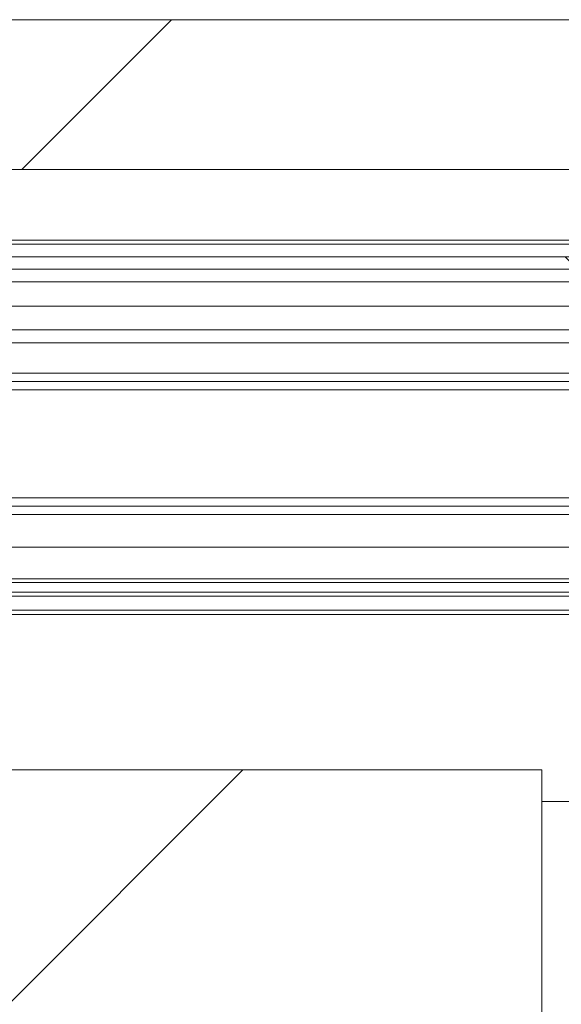
# Paper-space layout 'Sheet2' of a CAD drawing. Units: millimetres. Extents: x 0 to 420, y 0 to 425.
# Drawn here: x 82 to 85, y 261 to 267 of the extents above; entities that cross this region are included whole.
import ezdxf

# ---------------------------------------------------------------- set-up
doc = ezdxf.new("R2010")
doc.units = ezdxf.units.MM

psp = doc.layouts.new('Sheet2')

# ---------------------------------------------------------------- hatches: boundary and pattern name
at = {"linetype": 'Continuous', "lineweight": 18}
h = psp.add_hatch(dxfattribs=at)
h.set_pattern_fill('ANSI31', style=0)
h.paths.add_polyline_path([(35.3715, 265.9184), (130.3715, 265.9184), (130.3715, 266.7366), (35.3715, 266.7366)], flags=0)
h = psp.add_hatch(dxfattribs=at)
h.set_pattern_fill('ANSI31', angle=3e-322, style=0)
h.paths.add_polyline_path([(80.1329, 265.4411), (99.701, 265.4411), (99.701, 265.5093), (80.1329, 265.5093)], flags=0)
h = psp.add_hatch(dxfattribs=at)
h.set_pattern_fill('ANSI31', angle=90, style=0)
h.paths.add_polyline_path([(80.1218, 265.3729), (99.7121, 265.3729), (99.7121, 265.4411), (80.1218, 265.4411)], flags=0)
h = psp.add_hatch(dxfattribs=at)
h.set_pattern_fill('ANSI31', style=0)
h.paths.add_polyline_path([(80.251, 265.3048), (99.5829, 265.3048), (99.5829, 265.3729), (80.251, 265.3729)], flags=0)
h = psp.add_hatch(dxfattribs=at)
h.set_pattern_fill('ANSI31', angle=90, style=0)
h.paths.add_polyline_path([(80.1162, 265.1707), (99.2555, 265.1707), (99.2555, 265.3048), (80.1162, 265.3048)], flags=0)
h = psp.add_hatch(dxfattribs=at)
h.set_pattern_fill('ANSI31', angle=3e-322, style=0)
h.paths.add_polyline_path([(35.576, 251.4441), (84.667, 251.4441), (84.667, 262.6366), (35.576, 262.6366)], flags=0)

# ---------------------------------------------------------------- linework, layer by layer
at = {"color": 7, "linetype": 'Continuous', "lineweight": 18}
for p, q in [((35.3715, 266.7366), (130.3715, 266.7366)), ((35.3715, 265.9184), (130.3715, 265.9184)), ((99.701, 265.5093), (80.1329, 265.5093)), ((99.7121, 265.4411), (80.1218, 265.4411)), ((99.701, 265.4411), (80.1329, 265.4411)), ((99.7121, 265.3729), (80.1218, 265.3729)), ((80.251, 265.3729), (99.5829, 265.3729)), ((80.1162, 265.3048), (99.2555, 265.3048)), ((80.251, 265.3048), (99.5829, 265.3048)), ((99.2555, 265.1707), (80.1162, 265.1707)), ((99.7814, 265.0409), (80.0525, 265.0409)), ((130.2124, 264.9711), (80.1631, 264.9711)), ((130.2124, 264.7593), (80.4344, 264.7593)), ((130.2124, 264.0775), (80.518, 264.0775)), ((130.2124, 263.8548), (80.3627, 263.8548)), ((130.2124, 263.4866), (78.9264, 263.4866)), ((35.576, 262.6366), (84.667, 262.6366)), ((84.667, 262.6366), (84.667, 251.4441)), ((84.667, 262.4639), (130.2124, 262.4639))]:
    psp.add_line(p, q, dxfattribs=at)
at = {"color": 174, "linetype": 'Continuous', "lineweight": 18}
for p, q in [((99.6685, 265.532), (80.1654, 265.532)), ((80.3965, 264.8048), (130.2124, 264.8048)), ((130.2124, 264.7139), (80.4663, 264.7139)), ((80.5358, 264.1229), (130.2124, 264.1229)), ((130.2124, 264.032), (80.4964, 264.032)), ((80.0275, 263.6807), (130.2124, 263.6807)), ((130.2124, 263.6612), (79.7296, 263.6612)), ((130.2124, 263.5861), (79.584, 263.5861)), ((79.6272, 263.6084), (130.2124, 263.6084)), ((78.9264, 263.5093), (130.2124, 263.5093))]:
    psp.add_line(p, q, dxfattribs=at)

doc.saveas('drawing.dxf')
